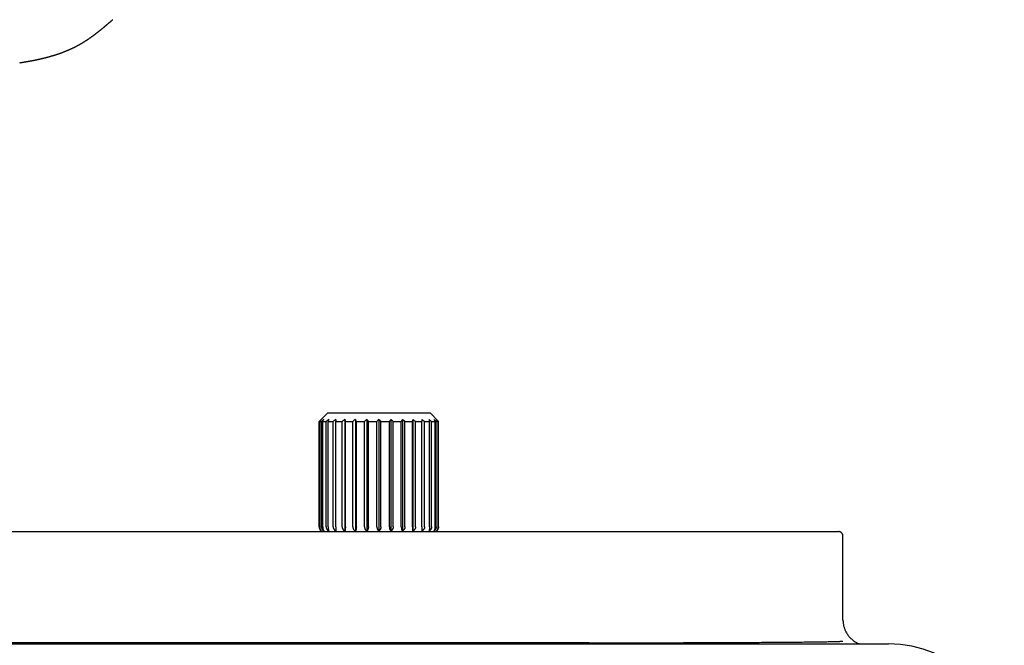
# Model space of a CAD drawing. Units: millimetres. Extents: x 8 to 957, y 6 to 587.
# Drawn here: x 498 to 671, y 369 to 479 of the extents above; entities that cross this region are included whole.
import ezdxf

# ---------------------------------------------------------------- set-up
doc = ezdxf.new("R2010")
doc.units = ezdxf.units.MM

msp = doc.modelspace()

# ---------------------------------------------------------------- linework, layer by layer
at = {"color": 7, "linetype": 'Continuous', "lineweight": 30}
for p, q in [((552.1, 410.06), (550.6, 408.56)), ((552.1, 410.06), (570.06, 410.06)), ((571.56, 408.56), (570.06, 410.06)), ((550.6, 408.56), (550.6, 390.06)), ((550.6, 408.56), (550.63, 408.56)), ((550.63, 390.06), (550.63, 408.56)), ((550.7, 408.56), (551.01, 408.56)), ((550.7, 390.06), (550.7, 408.56)), ((551.01, 390.06), (551.01, 408.56)), ((551.23, 408.56), (551.84, 408.56)), ((551.23, 390.06), (551.23, 408.56)), ((551.84, 390.05), (551.84, 408.56)), ((552.18, 408.56), (553.07, 408.56)), ((552.18, 390.06), (552.18, 408.56)), ((553.07, 390.06), (553.07, 408.56)), ((553.53, 408.56), (554.65, 408.56)), ((553.53, 390.06), (553.53, 408.56)), ((554.65, 390.06), (554.65, 408.56)), ((555.13, 408.91), (555.13, 389.3)), ((555.2, 408.56), (556.51, 408.56)), ((555.2, 390.06), (555.2, 408.56)), ((556.51, 390.06), (556.51, 408.56)), ((556.96, 408.91), (556.96, 389.3)), ((557.13, 408.56), (558.57, 408.56)), ((557.13, 390.06), (557.13, 408.56)), ((558.57, 390.06), (558.57, 408.56)), ((558.97, 408.91), (558.97, 389.3)), ((559.24, 390.06), (559.24, 408.56)), ((559.24, 408.56), (560.74, 408.56)), ((560.74, 390.06), (560.74, 408.56)), ((561.08, 408.91), (561.08, 389.3)), ((561.42, 390.06), (561.42, 408.56)), ((561.42, 408.56), (562.92, 408.56)), ((562.92, 390.06), (562.92, 408.56)), ((563.19, 408.91), (563.19, 389.3)), ((563.59, 408.56), (565.02, 408.56)), ((563.59, 390.06), (563.59, 408.56)), ((565.02, 390.06), (565.02, 408.56)), ((565.2, 408.91), (565.2, 389.3)), ((565.65, 408.56), (566.96, 408.56)), ((565.65, 390.06), (565.65, 408.56)), ((566.96, 390.06), (566.96, 408.56)), ((567.03, 408.91), (567.03, 389.3)), ((567.51, 408.56), (568.63, 408.56)), ((567.51, 390.06), (567.51, 408.56)), ((568.63, 390.06), (568.63, 408.56)), ((569.09, 408.56), (569.98, 408.56)), ((569.09, 390.06), (569.09, 408.56)), ((569.98, 390.06), (569.98, 408.56)), ((570.32, 408.56), (570.93, 408.56)), ((570.32, 390.05), (570.32, 408.56)), ((570.93, 390.06), (570.93, 408.56)), ((571.15, 408.56), (571.46, 408.56)), ((571.15, 390.06), (571.15, 408.56)), ((571.46, 390.06), (571.46, 408.56)), ((571.53, 408.56), (571.56, 408.56)), ((571.53, 390.06), (571.53, 408.56)), ((571.56, 390.06), (571.56, 408.56)), ((329.3, 389.24), (641.7, 389.24)), ((642.5, 373.74), (642.5, 388.44)), ((597.97, 369.74), (373.03, 369.74)), ((320.5, 369.54), (650.5, 369.54))]:
    msp.add_line(p, q, dxfattribs=at)
for centre, radius, start, end in [((551.6, 390.06), 1, 180, 235.6589), ((570.56, 390.06), 1, 304.3411, 0), ((650.5, 349.24), 20.3, 0, 90)]:
    msp.add_arc(centre, radius, start, end, dxfattribs=at)
for points, knots in [([(498.07, 471.49), (498.09, 471.49), (498.12, 471.49), (498.16, 471.5), (498.2, 471.51), (498.24, 471.51), (498.26, 471.52), (498.29, 471.52), (498.32, 471.53), (498.35, 471.53), (498.39, 471.54), (498.43, 471.54), (498.48, 471.55), (498.52, 471.56), (498.57, 471.57), (498.62, 471.57), (498.65, 471.58), (498.68, 471.58), (498.71, 471.59), (498.74, 471.59), (498.78, 471.6), (498.82, 471.61), (498.86, 471.61), (498.91, 471.62), (498.96, 471.63), (499.01, 471.64), (499.05, 471.65), (499.08, 471.65), (499.11, 471.66), (499.14, 471.66), (499.18, 471.67), (499.22, 471.68), (499.27, 471.68), (499.32, 471.69), (499.37, 471.7), (499.41, 471.71), (499.45, 471.71), (499.47, 471.72), (499.49, 471.72), (499.51, 471.73), (499.54, 471.73), (499.56, 471.74), (499.6, 471.74), (499.64, 471.75), (499.68, 471.76), (499.71, 471.76), (499.75, 471.77), (499.8, 471.78), (499.85, 471.79), (499.89, 471.79), (499.93, 471.8), (499.97, 471.81), (500, 471.82), (500.05, 471.82), (500.1, 471.83), (500.14, 471.84), (500.2, 471.85), (500.26, 471.86), (500.32, 471.88), (500.37, 471.89), (500.4, 471.89), (500.45, 471.9), (500.5, 471.91), (500.55, 471.92), (500.6, 471.93), (500.66, 471.94), (500.71, 471.95), (500.76, 471.96), (500.81, 471.97), (500.84, 471.98), (500.87, 471.99), (500.89, 471.99), (500.91, 471.99), (500.93, 472), (500.94, 472), (500.97, 472.01), (501, 472.01), (501.04, 472.02), (501.08, 472.03), (501.13, 472.04), (501.18, 472.05), (501.24, 472.06), (501.28, 472.07), (501.32, 472.08), (501.36, 472.09), (501.39, 472.1), (501.43, 472.11), (501.47, 472.12), (501.55, 472.13), (501.65, 472.15), (501.76, 472.18), (501.84, 472.2), (501.9, 472.21), (501.95, 472.22), (502.01, 472.24), (502.06, 472.25), (502.11, 472.26), (502.16, 472.27), (502.2, 472.28), (502.23, 472.29), (502.27, 472.3), (502.31, 472.31), (502.34, 472.32), (502.38, 472.33), (502.4, 472.33), (502.42, 472.34), (502.44, 472.34), (502.45, 472.35), (502.48, 472.35), (502.51, 472.36), (502.56, 472.37), (502.61, 472.38), (502.67, 472.4), (502.72, 472.41), (502.77, 472.43), (502.82, 472.44), (502.86, 472.45), (502.9, 472.46), (502.94, 472.47), (502.97, 472.48), (503, 472.49), (503.02, 472.49), (503.06, 472.5), (503.11, 472.52), (503.19, 472.54), (503.26, 472.56), (503.31, 472.57), (503.35, 472.58), (503.4, 472.59), (503.44, 472.61), (503.48, 472.62), (503.51, 472.63), (503.54, 472.63), (503.56, 472.64), (503.58, 472.65), (503.61, 472.66), (503.64, 472.67), (503.68, 472.68), (503.72, 472.69), (503.77, 472.7), (503.81, 472.71), (503.86, 472.73), (503.92, 472.75), (503.98, 472.77), (504.04, 472.78), (504.09, 472.8), (504.12, 472.81), (504.15, 472.82), (504.16, 472.82), (504.18, 472.83), (504.2, 472.83), (504.23, 472.84), (504.27, 472.85), (504.31, 472.87), (504.35, 472.88), (504.39, 472.89), (504.43, 472.9), (504.47, 472.92), (504.51, 472.93), (504.57, 472.95), (504.63, 472.97), (504.7, 472.99), (504.76, 473.01), (504.83, 473.04), (504.89, 473.06), (504.97, 473.08), (505.05, 473.11), (505.13, 473.14), (505.22, 473.17), (505.3, 473.2), (505.37, 473.23), (505.41, 473.24), (505.45, 473.25), (505.47, 473.26), (505.5, 473.27), (505.52, 473.28), (505.56, 473.3), (505.61, 473.32), (505.68, 473.34), (505.75, 473.37), (505.84, 473.4), (505.91, 473.43), (505.98, 473.46), (506.05, 473.49), (506.11, 473.51), (506.18, 473.54), (506.24, 473.56), (506.3, 473.59), (506.38, 473.62), (506.45, 473.65), (506.53, 473.69), (506.62, 473.72), (506.71, 473.76), (506.79, 473.8), (506.85, 473.82), (506.89, 473.84), (506.92, 473.85), (506.94, 473.87), (506.96, 473.87), (506.98, 473.88), (507.01, 473.9), (507.05, 473.92), (507.1, 473.94), (507.17, 473.97), (507.25, 474.01), (507.36, 474.06), (507.45, 474.1), (507.52, 474.14), (507.58, 474.16), (507.63, 474.19), (507.68, 474.22), (507.73, 474.24), (507.77, 474.26), (507.79, 474.27), (507.82, 474.29), (507.83, 474.29), (507.85, 474.3), (507.87, 474.31), (507.9, 474.33), (507.94, 474.35), (508, 474.38), (508.05, 474.41), (508.12, 474.45), (508.2, 474.49), (508.29, 474.53), (508.36, 474.57), (508.43, 474.61), (508.48, 474.64), (508.54, 474.67), (508.59, 474.7), (508.64, 474.73), (508.69, 474.75), (508.73, 474.78), (508.77, 474.8), (508.79, 474.81), (508.81, 474.83), (508.83, 474.84), (508.86, 474.85), (508.89, 474.87), (508.94, 474.9), (508.99, 474.93), (509.05, 474.97), (509.11, 475), (509.17, 475.04), (509.23, 475.07), (509.3, 475.12), (509.38, 475.17), (509.48, 475.23), (509.58, 475.29), (509.68, 475.36), (509.77, 475.42), (509.84, 475.46), (509.89, 475.49), (509.92, 475.52), (509.95, 475.53), (509.97, 475.55), (509.99, 475.56), (510.01, 475.57), (510.04, 475.6), (510.08, 475.62), (510.13, 475.65), (510.2, 475.7), (510.28, 475.76), (510.38, 475.83), (510.49, 475.9), (510.6, 475.98), (510.71, 476.06), (510.81, 476.13), (510.91, 476.2), (510.99, 476.26), (511.06, 476.31), (511.12, 476.36), (511.17, 476.39), (511.21, 476.42), (511.24, 476.45), (511.26, 476.47), (511.29, 476.49), (511.33, 476.51), (511.37, 476.55), (511.42, 476.58), (511.48, 476.63), (511.55, 476.69), (511.64, 476.76), (511.74, 476.83), (511.82, 476.9), (511.89, 476.95), (511.94, 476.99), (512, 477.04), (512.05, 477.08), (512.09, 477.11), (512.13, 477.14), (512.17, 477.18), (512.23, 477.22), (512.29, 477.27), (512.37, 477.33), (512.44, 477.39), (512.51, 477.45), (512.59, 477.51), (512.66, 477.57), (512.72, 477.63), (512.78, 477.68), (512.84, 477.72), (512.89, 477.76), (512.93, 477.8), (512.97, 477.84), (513.02, 477.88), (513.06, 477.91), (513.11, 477.95), (513.14, 477.98), (513.18, 478.01), (513.21, 478.04), (513.24, 478.06), (513.26, 478.08), (513.29, 478.1), (513.31, 478.12), (513.34, 478.15), (513.38, 478.18), (513.42, 478.21), (513.46, 478.25), (513.51, 478.29), (513.56, 478.34), (513.62, 478.38), (513.66, 478.42), (513.71, 478.46), (513.74, 478.48), (513.77, 478.51), (513.8, 478.54), (513.83, 478.56), (513.87, 478.6), (513.92, 478.64), (513.98, 478.69), (514.04, 478.74), (514.1, 478.79), (514.15, 478.83), (514.19, 478.87), (514.23, 478.9), (514.27, 478.93), (514.3, 478.96), (514.34, 478.99), (514.37, 479.02), (514.39, 479.03), (514.39, 479.04)], [0, 0, 0, 0, 0.002613, 0.005809, 0.008625, 0.010763, 0.012399, 0.013748, 0.01542, 0.017451, 0.020039, 0.022792, 0.025707, 0.028783, 0.03199, 0.034807, 0.03705, 0.038718, 0.040275, 0.042342, 0.044899, 0.047608, 0.050347, 0.053114, 0.056412, 0.059581, 0.062166, 0.064139, 0.065532, 0.06747, 0.069994, 0.072852, 0.075614, 0.079077, 0.082364, 0.085441, 0.087162, 0.088672, 0.089971, 0.091065, 0.092402, 0.094254, 0.096471, 0.098979, 0.101362, 0.1036, 0.105693, 0.109071, 0.111997, 0.114641, 0.117065, 0.119283, 0.121559, 0.124318, 0.127296, 0.130119, 0.132787, 0.137587, 0.141958, 0.144045, 0.146187, 0.148774, 0.151822, 0.155248, 0.158631, 0.161913, 0.165031, 0.168052, 0.170968, 0.173559, 0.174967, 0.176206, 0.177275, 0.178174, 0.179193, 0.18068, 0.182635, 0.185027, 0.187425, 0.189694, 0.193768, 0.197339, 0.199934, 0.20231, 0.204481, 0.206458, 0.208682, 0.211359, 0.21428, 0.222146, 0.229728, 0.233449, 0.237058, 0.240439, 0.243602, 0.246696, 0.24973, 0.253031, 0.254891, 0.2569, 0.259058, 0.261364, 0.263801, 0.265936, 0.267501, 0.268631, 0.269401, 0.270256, 0.27127, 0.273474, 0.276183, 0.279381, 0.28295, 0.286868, 0.289214, 0.29167, 0.294234, 0.296898, 0.2993, 0.30122, 0.302705, 0.303982, 0.305376, 0.309174, 0.313633, 0.318686, 0.321026, 0.323473, 0.326027, 0.328657, 0.330993, 0.332902, 0.334427, 0.33557, 0.336709, 0.338307, 0.340346, 0.342749, 0.34517, 0.347563, 0.349931, 0.352272, 0.356306, 0.360259, 0.363955, 0.366974, 0.368517, 0.369786, 0.37078, 0.371631, 0.372898, 0.374672, 0.37694, 0.379393, 0.381748, 0.384006, 0.386165, 0.388227, 0.390191, 0.394058, 0.397861, 0.401633, 0.405461, 0.408839, 0.412543, 0.416732, 0.421394, 0.426156, 0.431313, 0.436866, 0.44006, 0.442627, 0.444556, 0.445852, 0.446996, 0.448683, 0.450913, 0.453685, 0.456615, 0.46194, 0.466694, 0.471079, 0.475015, 0.478817, 0.482491, 0.48598, 0.489347, 0.493196, 0.497224, 0.501607, 0.506245, 0.511138, 0.516286, 0.521602, 0.524214, 0.526434, 0.528261, 0.529696, 0.530739, 0.531647, 0.533289, 0.535577, 0.538301, 0.541002, 0.547269, 0.553313, 0.559612, 0.562476, 0.565441, 0.568509, 0.571678, 0.57481, 0.576563, 0.578057, 0.579289, 0.580261, 0.581006, 0.582029, 0.583845, 0.586303, 0.589402, 0.592704, 0.595841, 0.60152, 0.606562, 0.61059, 0.614089, 0.617276, 0.620488, 0.62373, 0.626297, 0.628883, 0.631481, 0.633683, 0.635227, 0.635995, 0.637049, 0.638479, 0.640576, 0.643165, 0.646247, 0.649765, 0.653254, 0.656611, 0.659838, 0.662933, 0.668993, 0.674474, 0.679375, 0.686184, 0.69293, 0.695563, 0.698185, 0.700447, 0.702087, 0.7029, 0.70388, 0.705286, 0.707118, 0.709376, 0.712061, 0.715174, 0.721279, 0.727152, 0.732787, 0.739959, 0.746703, 0.753014, 0.758893, 0.763528, 0.767666, 0.77125, 0.774279, 0.776753, 0.778669, 0.779832, 0.781456, 0.783783, 0.786468, 0.789393, 0.792558, 0.797757, 0.803447, 0.809424, 0.815668, 0.819045, 0.822496, 0.826021, 0.829322, 0.832039, 0.834171, 0.836778, 0.840273, 0.844899, 0.849792, 0.854672, 0.85954, 0.864382, 0.869334, 0.873751, 0.877647, 0.881373, 0.88516, 0.887946, 0.890846, 0.894009, 0.897626, 0.900133, 0.90282, 0.905666, 0.908126, 0.909955, 0.911449, 0.913019, 0.914988, 0.917354, 0.920094, 0.922975, 0.925941, 0.92983, 0.933855, 0.93797, 0.941647, 0.944741, 0.947267, 0.949633, 0.951899, 0.954091, 0.957567, 0.961558, 0.965877, 0.970386, 0.975014, 0.979464, 0.983639, 0.987292, 0.989403, 0.992071, 0.995262, 0.998315, 1, 1, 1, 1]), ([(551.01, 408.91), (550.94, 408.85), (550.81, 408.73), (550.68, 408.61), (550.63, 408.56)], [0, 0, 0, 0, 0.559494, 1, 1, 1, 1]), ([(551.01, 408.91), (550.95, 408.85), (550.85, 408.73), (550.75, 408.61), (550.7, 408.56)], [0, 0, 0, 0, 0.559494, 1, 1, 1, 1]), ([(551.45, 408.91), (551.37, 408.85), (551.22, 408.73), (551.08, 408.61), (551.01, 408.56)], [0, 0, 0, 0, 0.559494, 1, 1, 1, 1]), ([(551.45, 408.91), (551.41, 408.85), (551.33, 408.73), (551.26, 408.61), (551.23, 408.56)], [0, 0, 0, 0, 0.559494, 1, 1, 1, 1]), ([(552.31, 408.91), (552.22, 408.85), (552.06, 408.73), (551.91, 408.61), (551.84, 408.56)], [0, 0, 0, 0, 0.559494, 1, 1, 1, 1]), ([(552.31, 408.91), (552.29, 408.85), (552.24, 408.73), (552.2, 408.61), (552.18, 408.56)], [0, 0, 0, 0, 0.559494, 1, 1, 1, 1]), ([(553.55, 408.91), (553.46, 408.85), (553.3, 408.73), (553.14, 408.61), (553.07, 408.56)], [0, 0, 0, 0, 0.559494, 1, 1, 1, 1]), ([(553.55, 408.91), (553.55, 408.85), (553.54, 408.73), (553.53, 408.61), (553.53, 408.56)], [0, 0, 0, 0, 0.559494, 1, 1, 1, 1]), ([(555.13, 408.91), (555.04, 408.85), (554.88, 408.73), (554.72, 408.61), (554.65, 408.56)], [0, 0, 0, 0, 0.5594943, 1, 1, 1, 1]), ([(555.13, 408.91), (555.14, 408.85), (555.17, 408.73), (555.19, 408.61), (555.2, 408.56)], [0, 0, 0, 0, 0.5594943, 1, 1, 1, 1]), ([(556.96, 408.91), (556.88, 408.85), (556.72, 408.73), (556.57, 408.61), (556.51, 408.56)], [0, 0, 0, 0, 0.559494, 1, 1, 1, 1]), ([(556.96, 408.91), (556.99, 408.85), (557.05, 408.73), (557.11, 408.61), (557.13, 408.56)], [0, 0, 0, 0, 0.559494, 1, 1, 1, 1]), ([(558.97, 408.91), (558.9, 408.85), (558.76, 408.73), (558.63, 408.61), (558.57, 408.56)], [0, 0, 0, 0, 0.559494, 1, 1, 1, 1]), ([(558.97, 408.91), (559.02, 408.85), (559.11, 408.73), (559.2, 408.61), (559.24, 408.56)], [0, 0, 0, 0, 0.559494, 1, 1, 1, 1]), ([(561.08, 408.91), (561.01, 408.85), (560.9, 408.73), (560.79, 408.61), (560.74, 408.56)], [0, 0, 0, 0, 0.559494, 1, 1, 1, 1]), ([(561.08, 408.91), (561.14, 408.85), (561.26, 408.73), (561.37, 408.61), (561.42, 408.56)], [0, 0, 0, 0, 0.559494, 1, 1, 1, 1]), ([(563.19, 408.91), (563.14, 408.85), (563.05, 408.73), (562.96, 408.61), (562.92, 408.56)], [0, 0, 0, 0, 0.559494, 1, 1, 1, 1]), ([(563.19, 408.91), (563.26, 408.85), (563.4, 408.73), (563.53, 408.61), (563.59, 408.56)], [0, 0, 0, 0, 0.559494, 1, 1, 1, 1]), ([(565.2, 408.91), (565.17, 408.85), (565.11, 408.73), (565.05, 408.61), (565.02, 408.56)], [0, 0, 0, 0, 0.559494, 1, 1, 1, 1]), ([(565.2, 408.91), (565.28, 408.85), (565.44, 408.73), (565.59, 408.61), (565.65, 408.56)], [0, 0, 0, 0, 0.559494, 1, 1, 1, 1]), ([(567.03, 408.91), (567.02, 408.85), (566.99, 408.73), (566.97, 408.61), (566.96, 408.56)], [0, 0, 0, 0, 0.559494, 1, 1, 1, 1]), ([(567.03, 408.91), (567.12, 408.85), (567.28, 408.73), (567.44, 408.61), (567.51, 408.56)], [0, 0, 0, 0, 0.5594943, 1, 1, 1, 1]), ([(568.61, 408.91), (568.7, 408.85), (568.86, 408.73), (569.02, 408.61), (569.09, 408.56)], [0, 0, 0, 0, 0.559494, 1, 1, 1, 1]), ([(568.61, 408.91), (568.61, 408.85), (568.62, 408.73), (568.63, 408.61), (568.63, 408.56)], [0, 0, 0, 0, 0.559494, 1, 1, 1, 1]), ([(569.85, 408.91), (569.94, 408.85), (570.1, 408.73), (570.25, 408.61), (570.32, 408.56)], [0, 0, 0, 0, 0.559494, 1, 1, 1, 1]), ([(569.85, 408.91), (569.87, 408.85), (569.92, 408.73), (569.96, 408.61), (569.98, 408.56)], [0, 0, 0, 0, 0.559494, 1, 1, 1, 1]), ([(570.71, 408.91), (570.79, 408.85), (570.94, 408.73), (571.08, 408.61), (571.15, 408.56)], [0, 0, 0, 0, 0.559494, 1, 1, 1, 1]), ([(570.71, 408.91), (570.75, 408.85), (570.83, 408.73), (570.9, 408.61), (570.93, 408.56)], [0, 0, 0, 0, 0.559494, 1, 1, 1, 1]), ([(571.15, 408.91), (571.22, 408.85), (571.35, 408.73), (571.47, 408.61), (571.53, 408.56)], [0, 0, 0, 0, 0.559494, 1, 1, 1, 1]), ([(571.15, 408.91), (571.21, 408.85), (571.31, 408.73), (571.41, 408.61), (571.46, 408.56)], [0, 0, 0, 0, 0.559494, 1, 1, 1, 1]), ([(550.63, 390.06), (550.63, 390.04), (550.63, 389.98), (550.64, 389.91), (550.65, 389.84), (550.67, 389.78), (550.69, 389.72), (550.71, 389.67), (550.74, 389.62), (550.77, 389.57), (550.79, 389.53), (550.83, 389.48), (550.87, 389.43), (550.93, 389.36), (550.98, 389.32), (551.01, 389.3)], [0, 0, 0, 0, 0.081737, 0.163016, 0.244724, 0.306825, 0.370015, 0.43463, 0.500985, 0.560683, 0.622009, 0.68519, 0.750434, 0.872757, 1, 1, 1, 1]), ([(550.7, 390.06), (550.7, 390.03), (550.7, 389.95), (550.72, 389.85), (550.74, 389.74), (550.78, 389.64), (550.82, 389.55), (550.88, 389.46), (550.94, 389.37), (550.98, 389.33), (551.01, 389.3)], [0, 0, 0, 0, 0.1129678, 0.2275006, 0.3446772, 0.4654777, 0.5907583, 0.7212388, 0.8575018, 1, 1, 1, 1]), ([(551.01, 390.06), (551.01, 390.04), (551.02, 389.98), (551.03, 389.91), (551.04, 389.84), (551.06, 389.78), (551.08, 389.72), (551.11, 389.67), (551.14, 389.62), (551.17, 389.57), (551.2, 389.53), (551.24, 389.48), (551.29, 389.43), (551.36, 389.36), (551.42, 389.32), (551.45, 389.3)], [0, 0, 0, 0, 0.081737, 0.163016, 0.244724, 0.306825, 0.370015, 0.43463, 0.500985, 0.560683, 0.622009, 0.68519, 0.750434, 0.872757, 1, 1, 1, 1]), ([(551.23, 390.06), (551.23, 390.03), (551.23, 389.97), (551.24, 389.89), (551.25, 389.8), (551.26, 389.72), (551.28, 389.64), (551.3, 389.57), (551.33, 389.51), (551.35, 389.46), (551.36, 389.44)], [0, 0, 0, 0, 0.124215, 0.247627, 0.371975, 0.498962, 0.62081, 0.744208, 0.870259, 1, 1, 1, 1]), ([(551.36, 389.44), (551.37, 389.42), (551.39, 389.39), (551.41, 389.36), (551.42, 389.34)], [0, 0, 0, 0, 0.563905, 1, 1, 1, 1]), ([(551.42, 389.34), (551.42, 389.34), (551.43, 389.32), (551.44, 389.31), (551.45, 389.3)], [0, 0, 0, 0, 0.559962, 1, 1, 1, 1]), ([(551.84, 390.05), (551.84, 390.02), (551.84, 389.97), (551.85, 389.9), (551.87, 389.83), (551.89, 389.77), (551.91, 389.71), (551.94, 389.66), (551.97, 389.61), (552.01, 389.56), (552.04, 389.52), (552.08, 389.47), (552.14, 389.42), (552.21, 389.36), (552.28, 389.32), (552.31, 389.29)], [0, 0, 0, 0, 0.081885, 0.163203, 0.244842, 0.306827, 0.369847, 0.434244, 0.500338, 0.560069, 0.621427, 0.684648, 0.749945, 0.872354, 1, 1, 1, 1]), ([(552.18, 390.06), (552.18, 390.03), (552.18, 389.98), (552.19, 389.9), (552.19, 389.83), (552.2, 389.75), (552.21, 389.68), (552.22, 389.62), (552.23, 389.55), (552.24, 389.5), (552.26, 389.43), (552.28, 389.36), (552.3, 389.32), (552.31, 389.29)], [0, 0, 0, 0, 0.083268, 0.166388, 0.250315, 0.333178, 0.416435, 0.500821, 0.580432, 0.660915, 0.742713, 0.868755, 1, 1, 1, 1]), ([(553.07, 390.06), (553.07, 390.04), (553.07, 389.98), (553.08, 389.91), (553.1, 389.84), (553.12, 389.78), (553.15, 389.72), (553.18, 389.67), (553.21, 389.62), (553.24, 389.57), (553.28, 389.53), (553.32, 389.48), (553.38, 389.43), (553.45, 389.36), (553.52, 389.32), (553.55, 389.3)], [0, 0, 0, 0, 0.081737, 0.1630157, 0.2447239, 0.3068253, 0.3700151, 0.43463, 0.5009851, 0.560683, 0.6220089, 0.68519, 0.7504342, 0.8727566, 1, 1, 1, 1]), ([(553.53, 390.06), (553.53, 390.03), (553.53, 389.95), (553.53, 389.85), (553.53, 389.74), (553.53, 389.64), (553.54, 389.55), (553.54, 389.46), (553.55, 389.37), (553.55, 389.33), (553.55, 389.3)], [0, 0, 0, 0, 0.112968, 0.227501, 0.344677, 0.465478, 0.590758, 0.721239, 0.857502, 1, 1, 1, 1]), ([(554.65, 390.06), (554.65, 390.04), (554.65, 389.98), (554.66, 389.91), (554.68, 389.84), (554.7, 389.78), (554.72, 389.72), (554.75, 389.67), (554.78, 389.62), (554.82, 389.57), (554.86, 389.53), (554.9, 389.48), (554.95, 389.43), (555.03, 389.36), (555.09, 389.32), (555.13, 389.3)], [0, 0, 0, 0, 0.081737, 0.163016, 0.244724, 0.306825, 0.370015, 0.43463, 0.500985, 0.560683, 0.622009, 0.68519, 0.750434, 0.872757, 1, 1, 1, 1]), ([(555.2, 390.06), (555.2, 390.03), (555.2, 389.95), (555.2, 389.85), (555.19, 389.74), (555.18, 389.64), (555.17, 389.55), (555.16, 389.46), (555.14, 389.37), (555.13, 389.33), (555.13, 389.3)], [0, 0, 0, 0, 0.112968, 0.227501, 0.344677, 0.465478, 0.590758, 0.721239, 0.857502, 1, 1, 1, 1]), ([(556.51, 390.06), (556.51, 390.04), (556.51, 389.98), (556.52, 389.91), (556.54, 389.84), (556.56, 389.78), (556.58, 389.72), (556.61, 389.67), (556.64, 389.62), (556.67, 389.57), (556.7, 389.53), (556.74, 389.48), (556.8, 389.43), (556.87, 389.36), (556.93, 389.32), (556.96, 389.3)], [0, 0, 0, 0, 0.081737, 0.1630157, 0.2447239, 0.3068253, 0.3700151, 0.43463, 0.5009851, 0.560683, 0.6220089, 0.68519, 0.7504342, 0.8727566, 1, 1, 1, 1]), ([(557.13, 390.06), (557.13, 390.03), (557.13, 389.95), (557.12, 389.85), (557.11, 389.74), (557.09, 389.64), (557.07, 389.55), (557.04, 389.46), (557, 389.37), (556.97, 389.33), (556.96, 389.3)], [0, 0, 0, 0, 0.112968, 0.227501, 0.344677, 0.465478, 0.590758, 0.721239, 0.857502, 1, 1, 1, 1]), ([(558.57, 390.06), (558.57, 390.04), (558.57, 389.98), (558.58, 389.91), (558.59, 389.84), (558.61, 389.78), (558.63, 389.72), (558.66, 389.67), (558.68, 389.62), (558.71, 389.57), (558.74, 389.53), (558.78, 389.48), (558.83, 389.43), (558.89, 389.36), (558.95, 389.32), (558.97, 389.3)], [0, 0, 0, 0, 0.081737, 0.163016, 0.244724, 0.306825, 0.370015, 0.43463, 0.500985, 0.560683, 0.622009, 0.68519, 0.750434, 0.872757, 1, 1, 1, 1]), ([(559.24, 390.06), (559.24, 390.03), (559.24, 389.95), (559.22, 389.85), (559.2, 389.74), (559.17, 389.64), (559.13, 389.55), (559.09, 389.46), (559.03, 389.37), (558.99, 389.33), (558.97, 389.3)], [0, 0, 0, 0, 0.1129678, 0.2275006, 0.3446772, 0.4654777, 0.5907583, 0.7212388, 0.8575018, 1, 1, 1, 1]), ([(560.74, 390.06), (560.74, 390.04), (560.74, 389.98), (560.75, 389.91), (560.76, 389.84), (560.77, 389.78), (560.79, 389.72), (560.81, 389.67), (560.83, 389.62), (560.86, 389.57), (560.89, 389.53), (560.91, 389.48), (560.95, 389.43), (561.01, 389.36), (561.06, 389.32), (561.08, 389.3)], [0, 0, 0, 0, 0.081737, 0.1630157, 0.2447239, 0.3068253, 0.3700151, 0.43463, 0.5009851, 0.560683, 0.6220089, 0.68519, 0.7504342, 0.8727566, 1, 1, 1, 1]), ([(561.42, 390.06), (561.42, 390.03), (561.42, 389.95), (561.4, 389.85), (561.38, 389.74), (561.34, 389.64), (561.29, 389.55), (561.23, 389.46), (561.16, 389.37), (561.11, 389.33), (561.08, 389.3)], [0, 0, 0, 0, 0.112968, 0.227501, 0.344677, 0.465478, 0.590758, 0.721239, 0.857502, 1, 1, 1, 1]), ([(562.92, 390.06), (562.92, 390.04), (562.92, 389.98), (562.93, 389.91), (562.94, 389.84), (562.95, 389.78), (562.96, 389.72), (562.98, 389.67), (563, 389.62), (563.02, 389.57), (563.04, 389.53), (563.06, 389.48), (563.09, 389.43), (563.13, 389.36), (563.17, 389.32), (563.19, 389.3)], [0, 0, 0, 0, 0.081737, 0.163016, 0.244724, 0.306825, 0.370015, 0.43463, 0.500985, 0.560683, 0.622009, 0.68519, 0.750434, 0.872757, 1, 1, 1, 1]), ([(563.59, 390.06), (563.59, 390.03), (563.59, 389.95), (563.57, 389.85), (563.54, 389.74), (563.49, 389.64), (563.43, 389.55), (563.36, 389.46), (563.28, 389.37), (563.22, 389.33), (563.19, 389.3)], [0, 0, 0, 0, 0.1129678, 0.2275006, 0.3446772, 0.4654777, 0.5907583, 0.7212388, 0.8575018, 1, 1, 1, 1]), ([(565.02, 390.06), (565.02, 390.04), (565.02, 389.98), (565.03, 389.91), (565.04, 389.84), (565.04, 389.78), (565.05, 389.72), (565.06, 389.67), (565.07, 389.62), (565.09, 389.57), (565.1, 389.53), (565.12, 389.48), (565.14, 389.43), (565.16, 389.36), (565.19, 389.32), (565.2, 389.3)], [0, 0, 0, 0, 0.081737, 0.163016, 0.244724, 0.306825, 0.370015, 0.43463, 0.500985, 0.560683, 0.622009, 0.68519, 0.750434, 0.872757, 1, 1, 1, 1]), ([(565.65, 390.06), (565.65, 390.03), (565.65, 389.95), (565.63, 389.85), (565.59, 389.74), (565.54, 389.64), (565.47, 389.55), (565.39, 389.46), (565.3, 389.37), (565.23, 389.33), (565.2, 389.3)], [0, 0, 0, 0, 0.1129678, 0.2275006, 0.3446772, 0.4654777, 0.5907583, 0.7212388, 0.8575018, 1, 1, 1, 1]), ([(566.96, 390.06), (566.96, 390.04), (566.96, 389.98), (566.96, 389.91), (566.96, 389.84), (566.96, 389.78), (566.97, 389.72), (566.97, 389.67), (566.98, 389.62), (566.98, 389.57), (566.99, 389.53), (567, 389.48), (567, 389.43), (567.02, 389.36), (567.03, 389.32), (567.03, 389.3)], [0, 0, 0, 0, 0.081737, 0.1630157, 0.2447239, 0.3068253, 0.3700151, 0.43463, 0.5009851, 0.560683, 0.6220089, 0.68519, 0.7504342, 0.8727566, 1, 1, 1, 1]), ([(567.51, 390.06), (567.51, 390.03), (567.51, 389.95), (567.48, 389.85), (567.45, 389.74), (567.39, 389.64), (567.32, 389.55), (567.24, 389.46), (567.14, 389.37), (567.07, 389.33), (567.03, 389.3)], [0, 0, 0, 0, 0.112968, 0.227501, 0.344677, 0.465478, 0.590758, 0.721239, 0.857502, 1, 1, 1, 1]), ([(568.63, 390.06), (568.63, 390.04), (568.63, 389.98), (568.63, 389.91), (568.63, 389.84), (568.63, 389.78), (568.63, 389.72), (568.63, 389.67), (568.62, 389.62), (568.62, 389.57), (568.62, 389.53), (568.62, 389.48), (568.61, 389.43), (568.61, 389.36), (568.61, 389.32), (568.61, 389.3)], [0, 0, 0, 0, 0.081737, 0.163016, 0.244724, 0.306825, 0.370015, 0.43463, 0.500985, 0.560683, 0.622009, 0.68519, 0.750434, 0.872757, 1, 1, 1, 1]), ([(569.09, 390.06), (569.09, 390.03), (569.09, 389.95), (569.06, 389.85), (569.02, 389.74), (568.97, 389.64), (568.9, 389.55), (568.81, 389.46), (568.72, 389.37), (568.64, 389.33), (568.61, 389.3)], [0, 0, 0, 0, 0.112968, 0.227501, 0.344677, 0.465478, 0.590758, 0.721239, 0.857502, 1, 1, 1, 1]), ([(569.98, 390.06), (569.98, 390.03), (569.98, 389.98), (569.97, 389.91), (569.97, 389.84), (569.96, 389.79), (569.96, 389.74), (569.95, 389.7), (569.95, 389.66), (569.94, 389.61), (569.93, 389.57), (569.92, 389.52), (569.91, 389.48), (569.9, 389.42), (569.88, 389.36), (569.86, 389.32), (569.85, 389.29)], [0, 0, 0, 0, 0.081485, 0.16261, 0.24426, 0.293878, 0.344179, 0.395335, 0.447512, 0.500866, 0.560553, 0.621891, 0.685099, 0.750376, 0.87271, 1, 1, 1, 1]), ([(570.32, 390.05), (570.32, 390.02), (570.32, 389.97), (570.31, 389.89), (570.29, 389.82), (570.26, 389.74), (570.22, 389.67), (570.19, 389.61), (570.14, 389.55), (570.09, 389.49), (570.03, 389.43), (569.95, 389.36), (569.88, 389.32), (569.85, 389.29)], [0, 0, 0, 0, 0.083432, 0.1664708, 0.2500707, 0.3330024, 0.4161591, 0.5003036, 0.580046, 0.6606006, 0.7424416, 0.8685635, 1, 1, 1, 1]), ([(571.15, 390.06), (571.14, 390.03), (571.14, 389.95), (571.12, 389.85), (571.08, 389.74), (571.04, 389.64), (570.97, 389.55), (570.9, 389.46), (570.81, 389.37), (570.74, 389.33), (570.71, 389.3)], [0, 0, 0, 0, 0.112968, 0.227501, 0.344677, 0.465478, 0.590758, 0.721239, 0.857502, 1, 1, 1, 1]), ([(570.74, 389.34), (570.74, 389.34), (570.73, 389.32), (570.72, 389.31), (570.71, 389.3)], [0, 0, 0, 0, 0.559962, 1, 1, 1, 1]), ([(570.8, 389.44), (570.79, 389.42), (570.77, 389.39), (570.75, 389.36), (570.74, 389.34)], [0, 0, 0, 0, 0.563902, 1, 1, 1, 1]), ([(570.93, 390.06), (570.93, 390.03), (570.93, 389.97), (570.92, 389.9), (570.92, 389.83), (570.91, 389.77), (570.89, 389.7), (570.87, 389.62), (570.84, 389.53), (570.81, 389.47), (570.8, 389.44)], [0, 0, 0, 0, 0.123181, 0.24626, 0.329132, 0.413217, 0.498989, 0.660345, 0.826481, 1, 1, 1, 1]), ([(571.46, 390.06), (571.46, 390.04), (571.46, 389.98), (571.45, 389.91), (571.44, 389.84), (571.42, 389.78), (571.41, 389.72), (571.39, 389.67), (571.37, 389.62), (571.35, 389.57), (571.32, 389.53), (571.3, 389.48), (571.26, 389.43), (571.21, 389.36), (571.17, 389.32), (571.15, 389.3)], [0, 0, 0, 0, 0.081737, 0.163016, 0.244724, 0.306825, 0.370015, 0.43463, 0.500985, 0.560683, 0.622009, 0.68519, 0.750434, 0.872757, 1, 1, 1, 1]), ([(571.53, 390.06), (571.53, 390.03), (571.53, 389.95), (571.51, 389.85), (571.48, 389.74), (571.43, 389.64), (571.38, 389.55), (571.31, 389.46), (571.24, 389.37), (571.18, 389.33), (571.15, 389.3)], [0, 0, 0, 0, 0.1129678, 0.2275006, 0.3446772, 0.4654777, 0.5907583, 0.7212388, 0.8575018, 1, 1, 1, 1]), ([(642.5, 388.44), (642.5, 388.46), (642.5, 388.51), (642.48, 388.59), (642.47, 388.66), (642.45, 388.72), (642.42, 388.79), (642.38, 388.85), (642.34, 388.91), (642.31, 388.96), (642.27, 389), (642.23, 389.04), (642.19, 389.07), (642.15, 389.1), (642.11, 389.12), (642.06, 389.15), (642.02, 389.17), (641.97, 389.19), (641.93, 389.2), (641.9, 389.21), (641.89, 389.21), (641.87, 389.22), (641.86, 389.22), (641.84, 389.22), (641.81, 389.23), (641.78, 389.23), (641.74, 389.23), (641.71, 389.24), (641.7, 389.24)], [0, 0, 0, 0, 0.060777, 0.117965, 0.171613, 0.221732, 0.283082, 0.33825, 0.387608, 0.439948, 0.485433, 0.524833, 0.564591, 0.607128, 0.644539, 0.683567, 0.724038, 0.765098, 0.798843, 0.823482, 0.838707, 0.846433, 0.855246, 0.874044, 0.899334, 0.932224, 0.96676, 1, 1, 1, 1]), ([(642.5, 388.44), (642.5, 388.46), (642.5, 388.51), (642.49, 388.59), (642.47, 388.67), (642.44, 388.74), (642.41, 388.81), (642.37, 388.87), (642.35, 388.9), (642.35, 388.91)], [0, 0, 0, 0, 0.150345, 0.303196, 0.458754, 0.617206, 0.778733, 0.943503, 1, 1, 1, 1]), ([(642.95, 371.77), (643.05, 371.58), (643.25, 371.21), (643.64, 370.72), (644.09, 370.28), (644.61, 369.91), (645.05, 369.66), (645.33, 369.56), (645.41, 369.54)], [0, 0, 0, 0, 0.184545, 0.36909, 0.553634, 0.738179, 0.922724, 1, 1, 1, 1]), ([(597.97, 369.74), (598.17, 369.74), (599.17, 369.74), (603.37, 369.74), (609.14, 369.74), (615.86, 369.75), (620.56, 369.77), (624.68, 369.79), (628.61, 369.81), (632.42, 369.83), (635.76, 369.87), (637.99, 369.89), (639.49, 369.92), (640.49, 369.94), (641.15, 369.96), (641.6, 369.97), (641.9, 369.98), (642.1, 369.99), (642.24, 370), (642.32, 370.01), (642.38, 370.01), (642.42, 370.02), (642.45, 370.02), (642.47, 370.02), (642.48, 370.02), (642.49, 370.03), (642.5, 370.03), (642.5, 370.03), (642.5, 370.03), (642.5, 370.03), (642.5, 370.03), (642.5, 370.03), (642.5, 370.04), (642.5, 370.04)], [0, 0, 0, 0, 0.013472, 0.06736, 0.282912, 0.401569, 0.520227, 0.59961, 0.678993, 0.78521, 0.856271, 0.903814, 0.935622, 0.956904, 0.971143, 0.980671, 0.987047, 0.991315, 0.994171, 0.996084, 0.997366, 0.998225, 0.998802, 0.999189, 0.99945, 0.999627, 0.999747, 0.999829, 0.999904, 0.999946, 0.999973, 0.999993, 1, 1, 1, 1])]:
    msp.add_open_spline(points, degree=3, knots=knots, dxfattribs=at)
msp.add_open_spline([(642.5, 373.74), (642.5, 373.65), (642.5, 373.48), (642.53, 373.23), (642.56, 372.98), (642.61, 372.73), (642.68, 372.48), (642.75, 372.24), (642.84, 372), (642.92, 371.85), (642.95, 371.77)], degree=3, dxfattribs=at)

doc.saveas('drawing.dxf')
